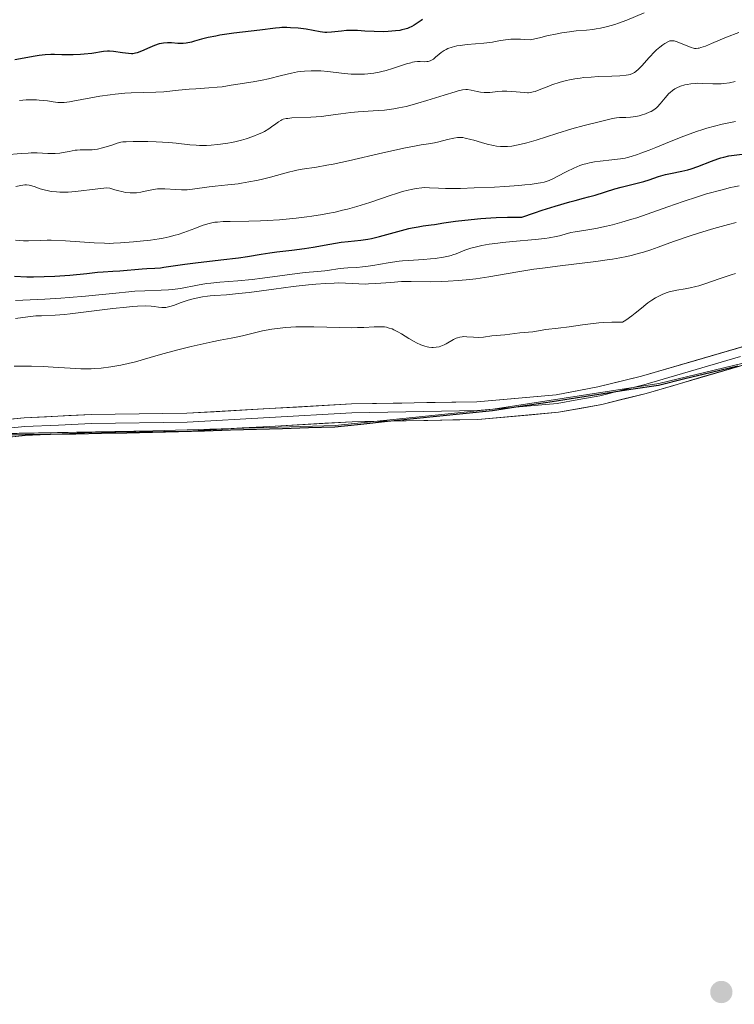
# Model space of a CAD drawing. Units: metres. Extents: x 636131 to 639619, y 4658035 to 4660136.
# Drawn here: x 637699 to 637819, y 4659079 to 4659245 of the extents above; entities that cross this region are included whole.
import ezdxf

# ---------------------------------------------------------------- set-up
doc = ezdxf.new("R2010")
doc.units = ezdxf.units.M
doc.header["$MEASUREMENT"] = 0
for name, color, linetype, lineweight in [('Arbolado forestal CxS', 92, 'Continuous', 0), ('Carátula', 7, 'Continuous', 5), ('Comunidad autónoma', 142, 'Continuous', 30), ('Cultivos herbáceos CxS', 92, 'Continuous', 0), ('Curva de nivel maestra', 36, 'Continuous', 30), ('Curva de nivel normal', 36, 'Continuous', 0), ('Layer 0', 7, 'Continuous', 0), ('Municipio', 9, 'Continuous', 13), ('Municipio CxS', 142, 'Continuous', 0), ('Provincia', 19, 'Continuous', 0), ('Punto de cota en terreno', 7, 'Continuous', 0)]:
    doc.layers.add(name, color=color, linetype=linetype, lineweight=lineweight)

# ---------------------------------------------------------------- blocks, each defined once
blk = doc.blocks.new('*U151')
at = {"layer": 'Arbolado forestal CxS', "color": 92, "linetype": 'Continuous', "lineweight": 0}
blk.add_polyline3d([(637837.8743, 4659191.4715, 643.1195), (637806.6137, 4659183.9203, 642.9042), (637778.5931, 4659179.6189, 642.8245), (637751.9321, 4659176.8677, 642.8783), (637721.1715, 4659175.9261, 642.8778), (637695.3511, 4659175.4749, 642.9115), (637674.0107, 4659174.1139, 643.0225), (637649.6103, 4659172.6827, 642.9786), (637637.2299, 4659168.7223, 642.9412), (637619.8897, 4659158.9515, 642.8745), (637603.9593, 4659148.6909, 642.8423), (637580.2087, 4659135.3395, 642.7661), (637568.2683, 4659128.4791, 642.6372)], dxfattribs=at)
blk = doc.blocks.new('*U155')
at = {"layer": 'Arbolado forestal CxS', "color": 92, "linetype": 'Continuous', "lineweight": 0}
blk.add_polyline3d([(637837.8743, 4659191.4715, 643.1195), (637806.6137, 4659183.9203, 642.9042), (637778.5931, 4659179.6189, 642.8245), (637751.9321, 4659176.8677, 642.8783), (637721.1715, 4659175.9261, 642.8778), (637695.3511, 4659175.4749, 642.9115), (637674.0107, 4659174.1139, 643.0225), (637649.6103, 4659172.6827, 642.9786), (637637.2299, 4659168.7223, 642.9412), (637619.8897, 4659158.9515, 642.8745), (637603.9593, 4659148.6909, 642.8423), (637580.2087, 4659135.3395, 642.7661), (637568.2683, 4659128.4791, 642.6372)], dxfattribs=at)
blk = doc.blocks.new('*U158')
at = {"layer": 'Cultivos herbáceos CxS', "color": 92, "linetype": 'Continuous', "lineweight": 0}
blk.add_polyline3d([(637837.8743, 4659191.4715, 643.1195), (637806.6137, 4659183.9203, 642.9042), (637778.5931, 4659179.6189, 642.8245), (637751.9321, 4659176.8677, 642.8783), (637721.1715, 4659175.9261, 642.8778), (637695.3511, 4659175.4749, 642.9115), (637674.0107, 4659174.1139, 643.0225), (637649.6103, 4659172.6827, 642.9786), (637637.2299, 4659168.7223, 642.9412), (637619.8897, 4659158.9515, 642.8745), (637603.9593, 4659148.6909, 642.8423), (637580.2087, 4659135.3395, 642.7661), (637568.2683, 4659128.4791, 642.6372)], dxfattribs=at)
blk = doc.blocks.new('*U171')
at = {"layer": 'Curva de nivel normal', "color": 36, "linetype": 'Continuous', "lineweight": 0}
blk.add_polyline3d([(637697.98, 4659208.15, 620), (637699.31, 4659208.05, 620), (637700.19, 4659208.05, 620), (637702.14, 4659208.12, 620), (637703.34, 4659208.14, 620), (637704.02, 4659208.13, 620), (637706.4, 4659208.03, 620), (637711.24, 4659207.7, 620), (637712.98, 4659207.63, 620), (637713.92, 4659207.62, 620), (637714.51, 4659207.63, 620), (637715.72, 4659207.69, 620), (637717.87, 4659207.85, 620), (637719.04, 4659207.96, 620), (637720.77, 4659208.17, 620), (637722.22, 4659208.38, 620), (637722.92, 4659208.51, 620), (637723.93, 4659208.72, 620), (637724.92, 4659208.98, 620), (637725.41, 4659209.12, 620), (637726.38, 4659209.45, 620), (637728.24, 4659210.15, 620), (637729.47, 4659210.62, 620), (637730.42, 4659210.93, 620), (637730.88, 4659211.04, 620), (637731.63, 4659211.18, 620), (637732.05, 4659211.22, 620), (637733.02, 4659211.29, 620), (637734.22, 4659211.32, 620), (637737.39, 4659211.36, 620), (637739.36, 4659211.42, 620), (637740.45, 4659211.48, 620), (637742.55, 4659211.61, 620), (637743.66, 4659211.7, 620), (637745.37, 4659211.87, 620), (637747.13, 4659212.08, 620), (637748.01, 4659212.21, 620), (637749.78, 4659212.49, 620), (637750.65, 4659212.65, 620), (637751.94, 4659212.91, 620), (637753.2, 4659213.21, 620), (637754.02, 4659213.41, 620), (637755.59, 4659213.86, 620), (637757.78, 4659214.54, 620), (637761.39, 4659215.76, 620), (637762.1, 4659215.99, 620), (637763.3, 4659216.35, 620), (637764.25, 4659216.6, 620), (637764.77, 4659216.72, 620), (637765.6, 4659216.88, 620), (637766.58, 4659217.01, 620), (637767.04, 4659217.04, 620), (637767.84, 4659217.02, 620), (637769.39, 4659216.93, 620), (637770.57, 4659216.89, 620), (637772.15, 4659216.88, 620), (637773.12, 4659216.9, 620), (637775.41, 4659216.97, 620), (637778.86, 4659217.13, 620), (637780.58, 4659217.23, 620), (637782.95, 4659217.4, 620), (637783.98, 4659217.48, 620), (637784.85, 4659217.57, 620), (637786.23, 4659217.76, 620), (637786.6, 4659217.83, 620), (637787.23, 4659217.97, 620), (637787.76, 4659218.13, 620), (637788.08, 4659218.25, 620), (637788.69, 4659218.53, 620), (637789.44, 4659218.9, 620), (637791.05, 4659219.74, 620), (637792.25, 4659220.33, 620), (637793.26, 4659220.75, 620), (637793.75, 4659220.92, 620), (637794.51, 4659221.13, 620), (637794.9, 4659221.22, 620), (637795.74, 4659221.37, 620), (637796.66, 4659221.49, 620), (637798.64, 4659221.7, 620), (637800.09, 4659221.88, 620), (637800.89, 4659222.03, 620), (637801.3, 4659222.12, 620), (637801.92, 4659222.28, 620), (637802.97, 4659222.62, 620), (637803.57, 4659222.83, 620), (637804.98, 4659223.38, 620), (637806.1, 4659223.83, 620), (637808.69, 4659224.89, 620), (637810.81, 4659225.72, 620), (637812.96, 4659226.5, 620), (637814.01, 4659226.84, 620), (637814.69, 4659227.05, 620), (637816.01, 4659227.41, 620), (637817.26, 4659227.72, 620), (637819.53, 4659228.22, 620)], dxfattribs=at)
blk = doc.blocks.new('*U174')
at = {"layer": 'Curva de nivel normal', "color": 36, "linetype": 'Continuous', "lineweight": 0}
blk.add_polyline3d([(637698.66, 4659231.77, 605), (637699.77, 4659231.83, 605), (637700.42, 4659231.84, 605), (637701.52, 4659231.84, 605), (637701.99, 4659231.82, 605), (637702.77, 4659231.77, 605), (637703.39, 4659231.69, 605), (637704.32, 4659231.52, 605), (637705.1, 4659231.41, 605), (637705.5, 4659231.39, 605), (637706.2, 4659231.42, 605), (637707.1, 4659231.53, 605), (637707.64, 4659231.62, 605), (637712.19, 4659232.46, 605), (637713.93, 4659232.73, 605), (637714.79, 4659232.83, 605), (637716.45, 4659232.97, 605), (637717.52, 4659233.02, 605), (637719.54, 4659233.07, 605), (637721.67, 4659233.13, 605), (637723, 4659233.22, 605), (637725.49, 4659233.47, 605), (637727.27, 4659233.66, 605), (637728.42, 4659233.74, 605), (637730.6, 4659233.87, 605), (637732.04, 4659233.97, 605), (637732.88, 4659234.08, 605), (637734.4, 4659234.33, 605), (637735.53, 4659234.52, 605), (637738.12, 4659234.89, 605), (637739.62, 4659235.16, 605), (637740.68, 4659235.41, 605), (637742.9, 4659235.99, 605), (637744.58, 4659236.38, 605), (637745.56, 4659236.56, 605), (637746.05, 4659236.63, 605), (637746.77, 4659236.71, 605), (637747.87, 4659236.78, 605), (637748.97, 4659236.78, 605), (637749.54, 4659236.75, 605), (637750.69, 4659236.66, 605), (637753, 4659236.39, 605), (637754.62, 4659236.22, 605), (637755.12, 4659236.19, 605), (637756.05, 4659236.18, 605), (637756.91, 4659236.21, 605), (637757.44, 4659236.25, 605), (637758.45, 4659236.38, 605), (637759.38, 4659236.54, 605), (637759.84, 4659236.64, 605), (637760.53, 4659236.81, 605), (637761.62, 4659237.13, 605), (637763.97, 4659237.92, 605), (637764.69, 4659238.13, 605), (637765.01, 4659238.21, 605), (637765.31, 4659238.26, 605), (637765.83, 4659238.32, 605), (637766.27, 4659238.33, 605), (637767, 4659238.29, 605), (637767.44, 4659238.31, 605), (637767.66, 4659238.34, 605), (637767.99, 4659238.45, 605), (637768.34, 4659238.63, 605), (637768.52, 4659238.75, 605), (637768.9, 4659239.06, 605), (637769.48, 4659239.57, 605), (637769.81, 4659239.83, 605), (637770.36, 4659240.21, 605), (637770.66, 4659240.38, 605), (637770.99, 4659240.52, 605), (637771.7, 4659240.77, 605), (637772.49, 4659240.96, 605), (637773.04, 4659241.05, 605), (637774.22, 4659241.2, 605), (637777.05, 4659241.43, 605), (637778.03, 4659241.55, 605), (637778.53, 4659241.62, 605), (637778.98, 4659241.7, 605), (637779.92, 4659241.88, 605), (637780.71, 4659242, 605), (637781.6, 4659242.08, 605), (637782.1, 4659242.11, 605), (637783.22, 4659242.1, 605), (637783.85, 4659242.07, 605), (637784.9, 4659241.97, 605), (637786.64, 4659242.41, 605), (637787.67, 4659242.65, 605), (637789.45, 4659243.03, 605), (637790.21, 4659243.17, 605), (637791.53, 4659243.37, 605), (637792.62, 4659243.5, 605), (637794.4, 4659243.65, 605), (637795.46, 4659243.76, 605), (637795.99, 4659243.83, 605), (637796.76, 4659243.96, 605), (637797.94, 4659244.23, 605), (637799.16, 4659244.59, 605), (637799.8, 4659244.81, 605), (637801.16, 4659245.34, 605), (637804.09, 4659246.55, 605)], dxfattribs=at)
blk = doc.blocks.new('*U177')
at = {"layer": 'Curva de nivel normal', "color": 36, "linetype": 'Continuous', "lineweight": 0}
blk.add_polyline3d([(637697.74, 4659186.86, 640), (637699.54, 4659186.86, 640), (637700.65, 4659186.85, 640), (637702.63, 4659186.79, 640), (637704.35, 4659186.71, 640), (637707.2, 4659186.52, 640), (637709.03, 4659186.43, 640), (637709.89, 4659186.42, 640), (637710.75, 4659186.44, 640), (637711.32, 4659186.46, 640), (637712.44, 4659186.55, 640), (637714.06, 4659186.74, 640), (637715.09, 4659186.91, 640), (637715.75, 4659187.03, 640), (637716.99, 4659187.3, 640), (637718.24, 4659187.62, 640), (637720.68, 4659188.34, 640), (637722.87, 4659188.97, 640), (637725.63, 4659189.69, 640), (637727.61, 4659190.17, 640), (637731.19, 4659190.99, 640), (637732.51, 4659191.26, 640), (637734.38, 4659191.6, 640), (637735.5, 4659191.83, 640), (637736.3, 4659192.02, 640), (637738.1, 4659192.47, 640), (637739.67, 4659192.83, 640), (637741.25, 4659193.12, 640), (637742.14, 4659193.24, 640), (637743.62, 4659193.39, 640), (637745.32, 4659193.49, 640), (637746.26, 4659193.51, 640), (637748.34, 4659193.5, 640), (637752.75, 4659193.4, 640), (637754.78, 4659193.37, 640), (637755.7, 4659193.38, 640), (637756.78, 4659193.41, 640), (637758.54, 4659193.51, 640), (637759.62, 4659193.53, 640), (637760.27, 4659193.49, 640), (637760.59, 4659193.44, 640), (637761.06, 4659193.32, 640), (637761.54, 4659193.16, 640), (637761.87, 4659193.02, 640), (637762.51, 4659192.7, 640), (637763.16, 4659192.34, 640), (637764.4, 4659191.57, 640), (637765.26, 4659191.04, 640), (637765.66, 4659190.82, 640), (637766.4, 4659190.48, 640), (637767.07, 4659190.24, 640), (637767.49, 4659190.14, 640), (637767.75, 4659190.1, 640), (637768.24, 4659190.05, 640), (637768.51, 4659190.04, 640), (637769.02, 4659190.08, 640), (637769.49, 4659190.16, 640), (637769.78, 4659190.25, 640), (637770.33, 4659190.46, 640), (637770.71, 4659190.65, 640), (637771.91, 4659191.37, 640), (637772.36, 4659191.59, 640), (637772.59, 4659191.68, 640), (637772.97, 4659191.78, 640), (637773.4, 4659191.85, 640), (637773.64, 4659191.86, 640), (637774.15, 4659191.85, 640), (637775.3, 4659191.78, 640), (637776.16, 4659191.74, 640), (637776.96, 4659191.79, 640), (637778.41, 4659191.99, 640), (637780.59, 4659192.16, 640), (637783.14, 4659192.53, 640), (637785.3, 4659192.7, 640), (637787.53, 4659193.06, 640), (637789.61, 4659193.28, 640), (637791.43, 4659193.52, 640), (637793.71, 4659193.86, 640), (637795.04, 4659194.03, 640), (637796.45, 4659194.18, 640), (637797.17, 4659194.24, 640), (637798.64, 4659194.32, 640), (637799.38, 4659194.33, 640), (637800.48, 4659194.31, 640), (637801.03, 4659194.66, 640), (637802.01, 4659195.35, 640), (637802.6, 4659195.82, 640), (637803.65, 4659196.69, 640), (637804.37, 4659197.28, 640), (637804.72, 4659197.55, 640), (637805.4, 4659198.02, 640), (637806.05, 4659198.42, 640), (637806.47, 4659198.65, 640), (637807.24, 4659199.02, 640), (637808, 4659199.32, 640), (637808.5, 4659199.48, 640), (637808.85, 4659199.56, 640), (637809.61, 4659199.71, 640), (637811.04, 4659199.94, 640), (637811.89, 4659200.11, 640), (637812.82, 4659200.33, 640), (637813.32, 4659200.46, 640), (637814.38, 4659200.8, 640), (637816.77, 4659201.64, 640), (637818.1, 4659202.09, 640), (637818.8, 4659202.31, 640), (637819.53, 4659202.52, 640)], dxfattribs=at)
blk = doc.blocks.new('*U179')
at = {"layer": 'Curva de nivel normal', "color": 36, "linetype": 'Continuous', "lineweight": 0}
blk.add_polyline3d([(637698.02, 4659217.24, 615), (637698.88, 4659217.4, 615), (637699.54, 4659217.48, 615), (637699.83, 4659217.48, 615), (637700.27, 4659217.43, 615), (637700.52, 4659217.38, 615), (637701.1, 4659217.2, 615), (637702.14, 4659216.84, 615), (637702.8, 4659216.65, 615), (637703.57, 4659216.48, 615), (637703.99, 4659216.4, 615), (637704.92, 4659216.3, 615), (637705.43, 4659216.27, 615), (637706.26, 4659216.26, 615), (637706.85, 4659216.28, 615), (637708.11, 4659216.39, 615), (637711.86, 4659216.85, 615), (637712.9, 4659216.95, 615), (637713.36, 4659216.97, 615), (637713.92, 4659216.96, 615), (637714.72, 4659216.67, 615), (637715.22, 4659216.52, 615), (637716.13, 4659216.3, 615), (637716.55, 4659216.23, 615), (637717.31, 4659216.15, 615), (637717.99, 4659216.14, 615), (637718.4, 4659216.16, 615), (637719.15, 4659216.26, 615), (637719.89, 4659216.41, 615), (637721.25, 4659216.71, 615), (637721.96, 4659216.81, 615), (637722.34, 4659216.83, 615), (637723.17, 4659216.82, 615), (637725.03, 4659216.69, 615), (637726, 4659216.65, 615), (637726.48, 4659216.65, 615), (637726.95, 4659216.67, 615), (637727.88, 4659216.77, 615), (637730.69, 4659217.19, 615), (637731.68, 4659217.3, 615), (637733.81, 4659217.49, 615), (637735.55, 4659217.69, 615), (637736.15, 4659217.78, 615), (637737.39, 4659218, 615), (637738.64, 4659218.25, 615), (637739.46, 4659218.43, 615), (637741.03, 4659218.82, 615), (637744.08, 4659219.66, 615), (637745, 4659219.88, 615), (637745.46, 4659219.97, 615), (637746.39, 4659220.13, 615), (637748.79, 4659220.49, 615), (637750.55, 4659220.8, 615), (637751.63, 4659221.02, 615), (637754.19, 4659221.57, 615), (637760.01, 4659222.9, 615), (637763.81, 4659223.75, 615), (637765.59, 4659224.11, 615), (637766.46, 4659224.26, 615), (637767.71, 4659224.45, 615), (637768.73, 4659224.62, 615), (637769.44, 4659224.78, 615), (637770.93, 4659225.17, 615), (637771.98, 4659225.41, 615), (637772.6, 4659225.49, 615), (637772.89, 4659225.5, 615), (637773.47, 4659225.47, 615), (637773.88, 4659225.41, 615), (637774.82, 4659225.18, 615), (637775.37, 4659225.02, 615), (637776.62, 4659224.64, 615), (637777.63, 4659224.36, 615), (637778.67, 4659224.13, 615), (637779.18, 4659224.05, 615), (637779.86, 4659223.98, 615), (637780.19, 4659223.96, 615), (637780.71, 4659223.96, 615), (637781.05, 4659223.98, 615), (637781.78, 4659224.06, 615), (637782.55, 4659224.18, 615), (637783.1, 4659224.3, 615), (637784.32, 4659224.61, 615), (637785.9, 4659225.07, 615), (637789.37, 4659226.17, 615), (637791.88, 4659226.94, 615), (637793.99, 4659227.52, 615), (637796.99, 4659228.24, 615), (637798.75, 4659228.69, 615), (637799.46, 4659228.81, 615), (637799.95, 4659228.85, 615), (637800.99, 4659228.87, 615), (637801.83, 4659228.92, 615), (637802.68, 4659229.04, 615), (637803.25, 4659229.17, 615), (637803.62, 4659229.26, 615), (637804.32, 4659229.49, 615), (637804.98, 4659229.75, 615), (637805.29, 4659229.9, 615), (637805.73, 4659230.17, 615), (637806.17, 4659230.51, 615), (637806.38, 4659230.7, 615), (637806.81, 4659231.17, 615), (637807.66, 4659232.2, 615), (637808.28, 4659232.92, 615), (637808.48, 4659233.12, 615), (637808.89, 4659233.46, 615), (637809.31, 4659233.74, 615), (637809.6, 4659233.89, 615), (637810.24, 4659234.16, 615), (637810.96, 4659234.38, 615), (637811.35, 4659234.47, 615), (637812, 4659234.58, 615), (637812.71, 4659234.64, 615), (637813.09, 4659234.65, 615), (637813.9, 4659234.63, 615), (637815.69, 4659234.54, 615), (637816.63, 4659234.54, 615), (637817.11, 4659234.56, 615), (637817.58, 4659234.6, 615), (637818.53, 4659234.74, 615), (637819.46, 4659234.95, 615)], dxfattribs=at)
blk = doc.blocks.new('*U180')
at = {"layer": 'Curva de nivel normal', "color": 36, "linetype": 'Continuous', "lineweight": 0}
blk.add_polyline3d([(637696.3, 4659222.57, 610), (637698.92, 4659222.79, 610), (637700.09, 4659222.87, 610), (637700.63, 4659222.89, 610), (637701.63, 4659222.88, 610), (637703.41, 4659222.79, 610), (637704.24, 4659222.77, 610), (637704.65, 4659222.78, 610), (637705.48, 4659222.87, 610), (637706.02, 4659222.95, 610), (637707.05, 4659223.15, 610), (637708.07, 4659223.33, 610), (637708.36, 4659223.37, 610), (637708.89, 4659223.41, 610), (637710.26, 4659223.41, 610), (637710.92, 4659223.44, 610), (637711.27, 4659223.48, 610), (637711.83, 4659223.55, 610), (637712.68, 4659223.74, 610), (637713.26, 4659223.9, 610), (637714.39, 4659224.28, 610), (637715.15, 4659224.53, 610), (637715.75, 4659224.69, 610), (637716.07, 4659224.74, 610), (637716.64, 4659224.79, 610), (637717.85, 4659224.82, 610), (637720.31, 4659224.8, 610), (637721.73, 4659224.76, 610), (637723.84, 4659224.64, 610), (637725.12, 4659224.52, 610), (637727.4, 4659224.27, 610), (637728.5, 4659224.19, 610), (637729.06, 4659224.16, 610), (637730.2, 4659224.16, 610), (637730.99, 4659224.2, 610), (637732.06, 4659224.29, 610), (637732.61, 4659224.36, 610), (637733.84, 4659224.55, 610), (637734.46, 4659224.67, 610), (637735.02, 4659224.79, 610), (637736.11, 4659225.06, 610), (637736.91, 4659225.29, 610), (637738.06, 4659225.67, 610), (637739.1, 4659226.09, 610), (637739.57, 4659226.31, 610), (637740, 4659226.53, 610), (637740.77, 4659226.98, 610), (637741.21, 4659227.28, 610), (637741.94, 4659227.82, 610), (637742.4, 4659228.15, 610), (637742.75, 4659228.38, 610), (637742.92, 4659228.47, 610), (637743.19, 4659228.58, 610), (637743.66, 4659228.69, 610), (637743.94, 4659228.73, 610), (637744.64, 4659228.8, 610), (637747.81, 4659228.94, 610), (637749.61, 4659229.06, 610), (637750.74, 4659229.19, 610), (637752.92, 4659229.5, 610), (637754.6, 4659229.71, 610), (637755.82, 4659229.81, 610), (637758.36, 4659229.98, 610), (637760.26, 4659230.14, 610), (637761.87, 4659230.35, 610), (637762.68, 4659230.49, 610), (637763.91, 4659230.76, 610), (637764.56, 4659230.91, 610), (637765.92, 4659231.28, 610), (637767.4, 4659231.73, 610), (637770.37, 4659232.67, 610), (637772.2, 4659233.23, 610), (637772.68, 4659233.36, 610), (637773.43, 4659233.52, 610), (637773.99, 4659233.59, 610), (637774.3, 4659233.58, 610), (637774.88, 4659233.49, 610), (637775.91, 4659233.27, 610), (637776.49, 4659233.16, 610), (637777.11, 4659233.09, 610), (637777.42, 4659233.08, 610), (637778.07, 4659233.11, 610), (637779.43, 4659233.25, 610), (637780.16, 4659233.31, 610), (637780.55, 4659233.33, 610), (637780.94, 4659233.33, 610), (637781.75, 4659233.29, 610), (637783.93, 4659233.07, 610), (637784.39, 4659233.05, 610), (637784.6, 4659233.05, 610), (637784.9, 4659233.08, 610), (637785.39, 4659233.19, 610), (637785.68, 4659233.29, 610), (637786.4, 4659233.55, 610), (637787.72, 4659234.08, 610), (637788.54, 4659234.39, 610), (637789.94, 4659234.84, 610), (637790.98, 4659235.12, 610), (637791.53, 4659235.25, 610), (637792.39, 4659235.41, 610), (637793.29, 4659235.54, 610), (637793.9, 4659235.61, 610), (637795.14, 4659235.71, 610), (637796.36, 4659235.78, 610), (637798.63, 4659235.85, 610), (637800.02, 4659235.9, 610), (637801.07, 4659236, 610), (637801.48, 4659236.07, 610), (637801.72, 4659236.13, 610), (637802.13, 4659236.28, 610), (637802.49, 4659236.48, 610), (637802.71, 4659236.64, 610), (637803.15, 4659237.04, 610), (637803.71, 4659237.62, 610), (637804.96, 4659239.01, 610), (637805.9, 4659240.01, 610), (637806.2, 4659240.29, 610), (637806.76, 4659240.78, 610), (637807.27, 4659241.17, 610), (637807.58, 4659241.38, 610), (637808.13, 4659241.67, 610), (637808.47, 4659241.8, 610), (637808.63, 4659241.83, 610), (637808.95, 4659241.85, 610), (637809.17, 4659241.82, 610), (637809.7, 4659241.67, 610), (637812.06, 4659240.7, 610), (637812.44, 4659240.58, 610), (637812.62, 4659240.55, 610), (637812.9, 4659240.53, 610), (637813.21, 4659240.57, 610), (637813.38, 4659240.6, 610), (637813.68, 4659240.68, 610), (637814.44, 4659240.95, 610), (637815.46, 4659241.36, 610), (637818.03, 4659242.43, 610), (637820.08, 4659243.25, 610)], dxfattribs=at)
blk = doc.blocks.new('*U188')
at = {"layer": 'Curva de nivel maestra', "color": 36, "linetype": 'Continuous', "lineweight": 30}
blk.add_polyline3d([(637766.66, 4659245.41, 600), (637766.44, 4659245.27, 600), (637765.98, 4659244.94, 600), (637765.29, 4659244.46, 600), (637764.88, 4659244.22, 600), (637764.4, 4659244, 600), (637764.14, 4659243.9, 600), (637763.7, 4659243.77, 600), (637763.21, 4659243.66, 600), (637762.86, 4659243.59, 600), (637762.11, 4659243.49, 600), (637760.91, 4659243.4, 600), (637760.09, 4659243.37, 600), (637758.51, 4659243.38, 600), (637756.96, 4659243.48, 600), (637755.74, 4659243.57, 600), (637755.16, 4659243.59, 600), (637754.3, 4659243.59, 600), (637753.88, 4659243.56, 600), (637753.02, 4659243.47, 600), (637751.35, 4659243.26, 600), (637750.55, 4659243.23, 600), (637750.17, 4659243.24, 600), (637749.43, 4659243.32, 600), (637747.07, 4659243.77, 600), (637746.62, 4659243.84, 600), (637745.67, 4659243.95, 600), (637744.4, 4659244.04, 600), (637743.78, 4659244.06, 600), (637742.94, 4659244.06, 600), (637742.56, 4659244.04, 600), (637741.85, 4659243.97, 600), (637739.24, 4659243.6, 600), (637734.81, 4659243.1, 600), (637733.23, 4659242.88, 600), (637732.48, 4659242.76, 600), (637731.78, 4659242.63, 600), (637730.5, 4659242.36, 600), (637729.4, 4659242.08, 600), (637728.18, 4659241.75, 600), (637727.68, 4659241.62, 600), (637726.77, 4659241.42, 600), (637726.28, 4659241.36, 600), (637725.98, 4659241.35, 600), (637725.36, 4659241.38, 600), (637724.29, 4659241.49, 600), (637723.66, 4659241.51, 600), (637722.97, 4659241.45, 600), (637722.6, 4659241.39, 600), (637722.22, 4659241.29, 600), (637721.43, 4659241.03, 600), (637720.64, 4659240.71, 600), (637719.24, 4659240.08, 600), (637718.54, 4659239.81, 600), (637718.24, 4659239.72, 600), (637717.8, 4659239.65, 600), (637717.56, 4659239.64, 600), (637717.04, 4659239.66, 600), (637716.04, 4659239.8, 600), (637714.54, 4659240.02, 600), (637713.82, 4659240.07, 600), (637713.48, 4659240.07, 600), (637712.85, 4659240.02, 600), (637710.87, 4659239.7, 600), (637709.59, 4659239.56, 600), (637708.97, 4659239.52, 600), (637707.68, 4659239.46, 600), (637706.72, 4659239.46, 600), (637705.78, 4659239.47, 600), (637704.56, 4659239.5, 600), (637703.95, 4659239.5, 600), (637702.99, 4659239.45, 600), (637702.5, 4659239.41, 600), (637701.99, 4659239.35, 600), (637700.93, 4659239.18, 600), (637698.83, 4659238.78, 600), (637697.85, 4659238.63, 600)], dxfattribs=at)
blk = doc.blocks.new('*U190')
at = {"layer": 'Curva de nivel maestra', "color": 36, "linetype": 'Continuous', "lineweight": 30}
blk.add_polyline3d([(637697.78, 4659202.05, 625), (637699.86, 4659201.98, 625), (637701.01, 4659201.98, 625), (637702.8, 4659202, 625), (637704.6, 4659202.07, 625), (637705.47, 4659202.12, 625), (637707.13, 4659202.24, 625), (637710.03, 4659202.55, 625), (637711.8, 4659202.75, 625), (637712.78, 4659202.82, 625), (637714.42, 4659202.9, 625), (637715.58, 4659202.96, 625), (637719.37, 4659203.31, 625), (637720.14, 4659203.36, 625), (637721.5, 4659203.42, 625), (637722.43, 4659203.49, 625), (637723.03, 4659203.58, 625), (637724.61, 4659203.84, 625), (637726.56, 4659204.11, 625), (637728.38, 4659204.33, 625), (637732.65, 4659204.81, 625), (637735.61, 4659205.16, 625), (637737.14, 4659205.39, 625), (637739.42, 4659205.78, 625), (637740.93, 4659206.03, 625), (637742.07, 4659206.18, 625), (637744.65, 4659206.48, 625), (637746.77, 4659206.76, 625), (637748.22, 4659206.99, 625), (637751.05, 4659207.49, 625), (637752.98, 4659207.79, 625), (637754.12, 4659207.92, 625), (637756.28, 4659208.15, 625), (637757.44, 4659208.32, 625), (637758.06, 4659208.45, 625), (637759.44, 4659208.77, 625), (637764.37, 4659210.1, 625), (637764.95, 4659210.23, 625), (637765.95, 4659210.43, 625), (637766.79, 4659210.56, 625), (637768.13, 4659210.73, 625), (637768.73, 4659210.82, 625), (637770.28, 4659211.07, 625), (637772.27, 4659211.35, 625), (637774.91, 4659211.67, 625), (637776.51, 4659211.82, 625), (637778.24, 4659211.95, 625), (637779.15, 4659211.99, 625), (637781.02, 4659212.05, 625), (637781.99, 4659212.06, 625), (637783.45, 4659212.03, 625), (637785.62, 4659212.77, 625), (637786.89, 4659213.2, 625), (637789.07, 4659213.9, 625), (637791.58, 4659214.64, 625), (637792.45, 4659214.88, 625), (637793.87, 4659215.24, 625), (637794.73, 4659215.46, 625), (637795.84, 4659215.77, 625), (637799.18, 4659216.8, 625), (637800.24, 4659217.08, 625), (637802.48, 4659217.66, 625), (637804.05, 4659218.09, 625), (637804.95, 4659218.37, 625), (637806.54, 4659218.9, 625), (637807.32, 4659219.13, 625), (637807.72, 4659219.23, 625), (637808.57, 4659219.41, 625), (637810.46, 4659219.79, 625), (637811.51, 4659220.05, 625), (637812.05, 4659220.21, 625), (637813.18, 4659220.6, 625), (637815.48, 4659221.48, 625), (637816.56, 4659221.88, 625), (637817.06, 4659222.04, 625), (637817.54, 4659222.18, 625), (637818.43, 4659222.39, 625), (637819.29, 4659222.53, 625), (637821.1, 4659222.76, 625)], dxfattribs=at)
blk = doc.blocks.new('5PATER')
at = {"layer": 'Carátula', "linetype": 'Continuous', "lineweight": 5}
h = blk.add_hatch(color=250, dxfattribs=at)
edge = h.paths.add_edge_path()
edge.add_ellipse((0, 0.01), major_axis=(-1.33, -1.34), ratio=0.999422, start_angle=0, end_angle=360)

msp = doc.modelspace()

# ---------------------------------------------------------------- linework, layer by layer
at = {"layer": 'Comunidad autónoma', "color": 142, "linetype": 'Continuous', "lineweight": 30}
msp.add_polyline3d([(637695.28, 4659175.25, 642.8), (637699.58, 4659175.32, 642.81), (637703.88, 4659175.4, 642.82), (637708.18, 4659175.47, 642.83), (637712.49, 4659175.55, 642.83), (637716.79, 4659175.62, 642.86), (637721.09, 4659175.7, 642.83), (637725.49, 4659175.83, 642.8), (637729.88, 4659175.97, 642.82), (637734.28, 4659176.1, 642.82), (637738.67, 4659176.24, 642.81), (637743.07, 4659176.37, 642.8), (637747.46, 4659176.51, 642.8), (637751.86, 4659176.64, 642.8), (637756.3, 4659177.1, 642.79), (637760.75, 4659177.56, 642.76), (637765.19, 4659178.02, 642.74), (637769.63, 4659178.47, 642.71), (637774.08, 4659178.93, 642.67), (637778.52, 4659179.39, 642.66), (637783.19, 4659180.11, 642.68), (637787.86, 4659180.82, 642.7), (637792.53, 4659181.54, 642.72), (637797.2, 4659182.26, 642.74), (637801.87, 4659182.97, 642.78), (637806.54, 4659183.69, 642.81), (637811, 4659184.77, 642.82), (637815.47, 4659185.85, 642.87), (637819.93, 4659186.93, 642.89)], dxfattribs=at)
at = {"layer": 'Cultivos herbáceos CxS', "color": 92, "linetype": 'Continuous', "lineweight": 0}
msp.add_polyline3d([(637568.27, 4659128.48, 642.64), (637580.21, 4659135.34, 642.77), (637603.96, 4659148.69, 642.84), (637619.89, 4659158.95, 642.87), (637637.23, 4659168.72, 642.94), (637649.61, 4659172.68, 642.98), (637674.01, 4659174.11, 643.02), (637695.35, 4659175.47, 642.91), (637721.17, 4659175.93, 642.88), (637751.93, 4659176.87, 642.88), (637778.59, 4659179.62, 642.82), (637806.61, 4659183.92, 642.9), (637837.87, 4659191.47, 643.12)], dxfattribs=at)
at = {"layer": 'Curva de nivel normal', "color": 36, "linetype": 'Continuous', "lineweight": 0}
for points in [[(637697.98, 4659197.96, 630), (637702.9, 4659198.21, 630), (637705.64, 4659198.38, 630), (637707.02, 4659198.48, 630), (637709.77, 4659198.72, 630), (637714.89, 4659199.23, 630), (637717.11, 4659199.44, 630), (637718.1, 4659199.52, 630), (637719.82, 4659199.61, 630), (637722.58, 4659199.69, 630), (637723.83, 4659199.76, 630), (637724.47, 4659199.82, 630), (637725.82, 4659200.02, 630), (637728.72, 4659200.55, 630), (637730.22, 4659200.81, 630), (637730.97, 4659200.92, 630), (637732.46, 4659201.08, 630), (637735.49, 4659201.31, 630), (637737.93, 4659201.52, 630), (637739.67, 4659201.72, 630), (637745.54, 4659202.54, 630), (637746.85, 4659202.68, 630), (637748.94, 4659202.86, 630), (637750.2, 4659202.98, 630), (637750.96, 4659203.08, 630), (637752.37, 4659203.3, 630), (637753.38, 4659203.44, 630), (637754.07, 4659203.49, 630), (637755.62, 4659203.56, 630), (637756.56, 4659203.65, 630), (637757.1, 4659203.71, 630), (637758.28, 4659203.88, 630), (637760.9, 4659204.31, 630), (637762.76, 4659204.59, 630), (637763.31, 4659204.66, 630), (637764.31, 4659204.74, 630), (637766.84, 4659204.87, 630), (637768.05, 4659204.98, 630), (637768.83, 4659205.07, 630), (637770.24, 4659205.29, 630), (637771.07, 4659205.46, 630), (637771.54, 4659205.58, 630), (637771.83, 4659205.67, 630), (637772.39, 4659205.87, 630), (637773.83, 4659206.47, 630), (637774.85, 4659206.81, 630), (637776.02, 4659207.11, 630), (637776.72, 4659207.26, 630), (637777.94, 4659207.47, 630), (637779.38, 4659207.67, 630), (637780.18, 4659207.77, 630), (637781.96, 4659207.95, 630), (637785.69, 4659208.28, 630), (637787.35, 4659208.46, 630), (637788.07, 4659208.55, 630), (637789.23, 4659208.75, 630), (637789.84, 4659208.89, 630), (637790.79, 4659209.17, 630), (637791.74, 4659209.43, 630), (637792.46, 4659209.57, 630), (637794.24, 4659209.84, 630), (637795.95, 4659210.13, 630), (637797.76, 4659210.52, 630), (637798.76, 4659210.76, 630), (637800.34, 4659211.18, 630), (637802.01, 4659211.68, 630), (637802.86, 4659211.95, 630), (637804.6, 4659212.54, 630), (637808.1, 4659213.8, 630), (637810.68, 4659214.71, 630), (637813.12, 4659215.5, 630), (637814.63, 4659215.96, 630), (637817.26, 4659216.68, 630), (637818.66, 4659217.03, 630), (637819.28, 4659217.16, 630), (637820.15, 4659217.33, 630)], [(637819.65, 4659211.12, 635), (637818.37, 4659210.8, 635), (637815.85, 4659210.12, 635), (637813.44, 4659209.39, 635), (637811.9, 4659208.89, 635), (637809.05, 4659207.91, 635), (637806.49, 4659206.98, 635), (637805.25, 4659206.55, 635), (637803.98, 4659206.14, 635), (637803.33, 4659205.95, 635), (637801.94, 4659205.58, 635), (637801.2, 4659205.41, 635), (637800.02, 4659205.17, 635), (637798.75, 4659204.95, 635), (637797.85, 4659204.81, 635), (637795.96, 4659204.55, 635), (637789.92, 4659203.83, 635), (637786.92, 4659203.45, 635), (637785.49, 4659203.24, 635), (637782.76, 4659202.81, 635), (637777.87, 4659201.98, 635), (637775.69, 4659201.64, 635), (637774.67, 4659201.51, 635), (637772.75, 4659201.32, 635), (637771.01, 4659201.21, 635), (637769.95, 4659201.16, 635), (637768.07, 4659201.14, 635), (637764.76, 4659201.2, 635), (637763.71, 4659201.18, 635), (637763.16, 4659201.16, 635), (637761.35, 4659201.02, 635), (637758.8, 4659200.81, 635), (637757.59, 4659200.76, 635), (637757.01, 4659200.75, 635), (637755.91, 4659200.78, 635), (637753.7, 4659200.9, 635), (637752.46, 4659200.93, 635), (637751.78, 4659200.92, 635), (637750.3, 4659200.86, 635), (637748.65, 4659200.74, 635), (637747.45, 4659200.62, 635), (637744.84, 4659200.33, 635), (637741.6, 4659199.9, 635), (637737.4, 4659199.33, 635), (637735.62, 4659199.12, 635), (637733.57, 4659198.93, 635), (637731.64, 4659198.82, 635), (637730.81, 4659198.76, 635), (637730.4, 4659198.71, 635), (637729.57, 4659198.59, 635), (637728.74, 4659198.43, 635), (637728.18, 4659198.3, 635), (637727.1, 4659198, 635), (637725.96, 4659197.62, 635), (637724.62, 4659197.13, 635), (637724.05, 4659196.95, 635), (637723.57, 4659196.83, 635), (637723.36, 4659196.79, 635), (637722.94, 4659196.76, 635), (637722.68, 4659196.77, 635), (637722.1, 4659196.83, 635), (637721.38, 4659196.95, 635), (637720.9, 4659197, 635), (637719.93, 4659197.04, 635), (637718.57, 4659197.01, 635), (637717.7, 4659196.94, 635), (637716.71, 4659196.85, 635), (637714.42, 4659196.6, 635), (637709.45, 4659195.97, 635), (637707.22, 4659195.72, 635), (637706.27, 4659195.62, 635), (637704.68, 4659195.5, 635), (637702.37, 4659195.4, 635), (637701.43, 4659195.35, 635), (637700.04, 4659195.22, 635), (637697.95, 4659194.95, 635)]]:
    msp.add_polyline3d(points, dxfattribs=at)
at = {"layer": 'Layer 0', "linetype": 'Continuous', "lineweight": 0}
for points in [[(637569.82, 4659132.07), (637574.9, 4659134.41), (637598.04, 4659148.02), (637618.32, 4659161.85), (637624.76, 4659165.85), (637630.56, 4659168.79), (637638.73, 4659171.58), (637645.11, 4659172.82), (637657.53, 4659174.21), (637678.03, 4659176.01), (637699.41, 4659178.17), (637710.78, 4659178.69), (637726.88, 4659178.92), (637754.71, 4659180.5), (637775.88, 4659180.86), (637789.25, 4659182.06), (637796.3, 4659183.36), (637803.67, 4659185.17), (637836.27, 4659194.69)], [(637837.03, 4659191.79), (637804.45, 4659182.27), (637796.94, 4659180.42), (637789.65, 4659179.08), (637776.04, 4659177.86), (637754.83, 4659177.5), (637726.98, 4659175.92), (637710.88, 4659175.69), (637699.63, 4659175.17), (637678.31, 4659173.03), (637657.83, 4659171.23), (637645.57, 4659169.86), (637639.51, 4659168.68), (637631.72, 4659166.01), (637626.24, 4659163.23), (637619.96, 4659159.33), (637599.64, 4659145.48), (637576.3, 4659131.75), (637570.98, 4659129.31)], [(637820.35, 4659188.48), (637804.06, 4659183.72), (637800.38, 4659182.82), (637796.62, 4659181.89), (637793.1, 4659181.24), (637789.45, 4659180.57), (637775.96, 4659179.36), (637754.77, 4659179), (637726.93, 4659177.42), (637710.83, 4659177.19), (637705.21, 4659176.93), (637699.52, 4659176.67), (637688.83, 4659175.59)]]:
    msp.add_lwpolyline(points, dxfattribs=at)
for points in [[(637695.13, 4659177.74, 642.73), (637699.41, 4659178.17, 642.73), (637703.2, 4659178.34, 642.73), (637706.99, 4659178.52, 642.75), (637710.78, 4659178.69, 642.68), (637714.81, 4659178.75, 642.72), (637718.83, 4659178.81, 642.74), (637722.86, 4659178.86, 642.72), (637726.88, 4659178.92, 642.69), (637731.52, 4659179.18, 642.76), (637736.16, 4659179.45, 642.83), (637740.8, 4659179.71, 642.83), (637745.43, 4659179.97, 642.77), (637750.07, 4659180.24, 642.76), (637754.71, 4659180.5, 642.71), (637758.94, 4659180.57, 642.63), (637763.18, 4659180.64, 642.6), (637767.41, 4659180.72, 642.63), (637771.65, 4659180.79, 642.62), (637775.88, 4659180.86, 642.63), (637780.34, 4659181.26, 642.68), (637784.79, 4659181.66, 642.7), (637789.25, 4659182.06, 642.7), (637792.78, 4659182.71, 642.7), (637796.3, 4659183.36, 642.71), (637799.99, 4659184.27, 642.69), (637803.67, 4659185.17, 642.67), (637808.33, 4659186.53, 642.71), (637812.98, 4659187.89, 642.79), (637817.64, 4659189.25, 642.85), (637822.3, 4659190.61, 642.89)], [(637823.07, 4659187.71, 642.91), (637818.41, 4659186.35, 642.89), (637813.76, 4659184.99, 642.86), (637809.1, 4659183.63, 642.83), (637804.45, 4659182.27, 642.82), (637800.7, 4659181.35, 642.8), (637796.94, 4659180.42, 642.79), (637793.3, 4659179.75, 642.77), (637789.65, 4659179.08, 642.73), (637785.11, 4659178.67, 642.67), (637780.58, 4659178.27, 642.66), (637776.04, 4659177.86, 642.7), (637771.8, 4659177.79, 642.73), (637767.56, 4659177.72, 642.75), (637763.31, 4659177.64, 642.76), (637759.07, 4659177.57, 642.77), (637754.83, 4659177.5, 642.78), (637750.19, 4659177.24, 642.78), (637745.55, 4659176.97, 642.79), (637740.91, 4659176.71, 642.79), (637736.26, 4659176.45, 642.82), (637731.62, 4659176.18, 642.82), (637726.98, 4659175.92, 642.8), (637722.96, 4659175.86, 642.81), (637718.93, 4659175.81, 642.84), (637714.91, 4659175.75, 642.84), (637710.88, 4659175.69, 642.82), (637707.13, 4659175.52, 642.83), (637703.38, 4659175.34, 642.82), (637699.63, 4659175.17, 642.81), (637695.37, 4659174.74, 642.81)]]:
    msp.add_polyline3d(points, dxfattribs=at)
at = {"layer": 'Municipio', "color": 9, "linetype": 'Continuous', "lineweight": 13}
msp.add_polyline3d([(637695.28, 4659175.25, 642.8), (637699.58, 4659175.32, 642.81), (637703.88, 4659175.4, 642.82), (637708.18, 4659175.47, 642.83), (637712.49, 4659175.55, 642.83), (637716.79, 4659175.62, 642.86), (637721.09, 4659175.7, 642.83), (637725.49, 4659175.83, 642.8), (637729.88, 4659175.97, 642.82), (637734.28, 4659176.1, 642.82), (637738.67, 4659176.24, 642.81), (637743.07, 4659176.37, 642.8), (637747.46, 4659176.51, 642.8), (637751.86, 4659176.64, 642.8), (637756.3, 4659177.1, 642.79), (637760.75, 4659177.56, 642.76), (637765.19, 4659178.02, 642.74), (637769.63, 4659178.47, 642.71), (637774.08, 4659178.93, 642.67), (637778.52, 4659179.39, 642.66), (637783.19, 4659180.11, 642.68), (637787.86, 4659180.82, 642.7), (637792.53, 4659181.54, 642.72), (637797.2, 4659182.26, 642.74), (637801.87, 4659182.97, 642.78), (637806.54, 4659183.69, 642.81), (637811, 4659184.77, 642.82), (637815.47, 4659185.85, 642.87), (637819.93, 4659186.93, 642.89)], dxfattribs=at)
at = {"layer": 'Municipio CxS', "color": 142, "linetype": 'Continuous', "lineweight": 0}
msp.add_polyline3d([(637695.28, 4659175.25, 642.8), (637699.58, 4659175.32, 642.81), (637703.88, 4659175.4, 642.82), (637708.18, 4659175.47, 642.83), (637712.49, 4659175.55, 642.83), (637716.79, 4659175.62, 642.86), (637721.09, 4659175.7, 642.83), (637725.49, 4659175.83, 642.8), (637729.88, 4659175.97, 642.82), (637734.28, 4659176.1, 642.82), (637738.67, 4659176.24, 642.81), (637743.07, 4659176.37, 642.8), (637747.46, 4659176.51, 642.8), (637751.86, 4659176.64, 642.8), (637756.3, 4659177.1, 642.79), (637760.75, 4659177.56, 642.76), (637765.19, 4659178.02, 642.74), (637769.63, 4659178.47, 642.71), (637774.08, 4659178.93, 642.67), (637778.52, 4659179.39, 642.66), (637783.19, 4659180.11, 642.68), (637787.86, 4659180.82, 642.7), (637792.53, 4659181.54, 642.72), (637797.2, 4659182.26, 642.74), (637801.87, 4659182.97, 642.78), (637806.54, 4659183.69, 642.81), (637811, 4659184.77, 642.82), (637815.47, 4659185.85, 642.87), (637819.93, 4659186.93, 642.89)], dxfattribs=at)
at = {"layer": 'Provincia', "color": 19, "linetype": 'Continuous', "lineweight": 0}
msp.add_polyline3d([(637695.28, 4659175.25, 642.8), (637699.58, 4659175.32, 642.81), (637703.88, 4659175.4, 642.82), (637708.18, 4659175.47, 642.83), (637712.49, 4659175.55, 642.83), (637716.79, 4659175.62, 642.86), (637721.09, 4659175.7, 642.83), (637725.49, 4659175.83, 642.8), (637729.88, 4659175.97, 642.82), (637734.28, 4659176.1, 642.82), (637738.67, 4659176.24, 642.81), (637743.07, 4659176.37, 642.8), (637747.46, 4659176.51, 642.8), (637751.86, 4659176.64, 642.8), (637756.3, 4659177.1, 642.79), (637760.75, 4659177.56, 642.76), (637765.19, 4659178.02, 642.74), (637769.63, 4659178.47, 642.71), (637774.08, 4659178.93, 642.67), (637778.52, 4659179.39, 642.66), (637783.19, 4659180.11, 642.68), (637787.86, 4659180.82, 642.7), (637792.53, 4659181.54, 642.72), (637797.2, 4659182.26, 642.74), (637801.87, 4659182.97, 642.78), (637806.54, 4659183.69, 642.81), (637811, 4659184.77, 642.82), (637815.47, 4659185.85, 642.87), (637819.93, 4659186.93, 642.89)], dxfattribs=at)

# ---------------------------------------------------------------- block references
at = {"layer": 'Arbolado forestal CxS', "color": 92, "linetype": 'Continuous', "lineweight": 0}
for name in ['*U151', '*U155']:
    msp.add_blockref(name, (0, 0), dxfattribs=at)
at = {"layer": 'Cultivos herbáceos CxS', "color": 92, "linetype": 'Continuous', "lineweight": 0}
msp.add_blockref('*U158', (0, 0), dxfattribs=at)
at = {"layer": 'Curva de nivel maestra', "color": 36, "linetype": 'Continuous', "lineweight": 30}
for name in ['*U188', '*U190']:
    msp.add_blockref(name, (0, 0), dxfattribs=at)
at = {"layer": 'Curva de nivel normal', "color": 36, "linetype": 'Continuous', "lineweight": 0}
for name in ['*U174', '*U180', '*U179', '*U171', '*U177']:
    msp.add_blockref(name, (0, 0), dxfattribs=at)
at = {"layer": 'Punto de cota en terreno', "linetype": 'Continuous', "lineweight": 0}
msp.add_blockref('5PATER', (637817.14, 4659081.16, 641.63), dxfattribs=at)

doc.saveas('drawing.dxf')
